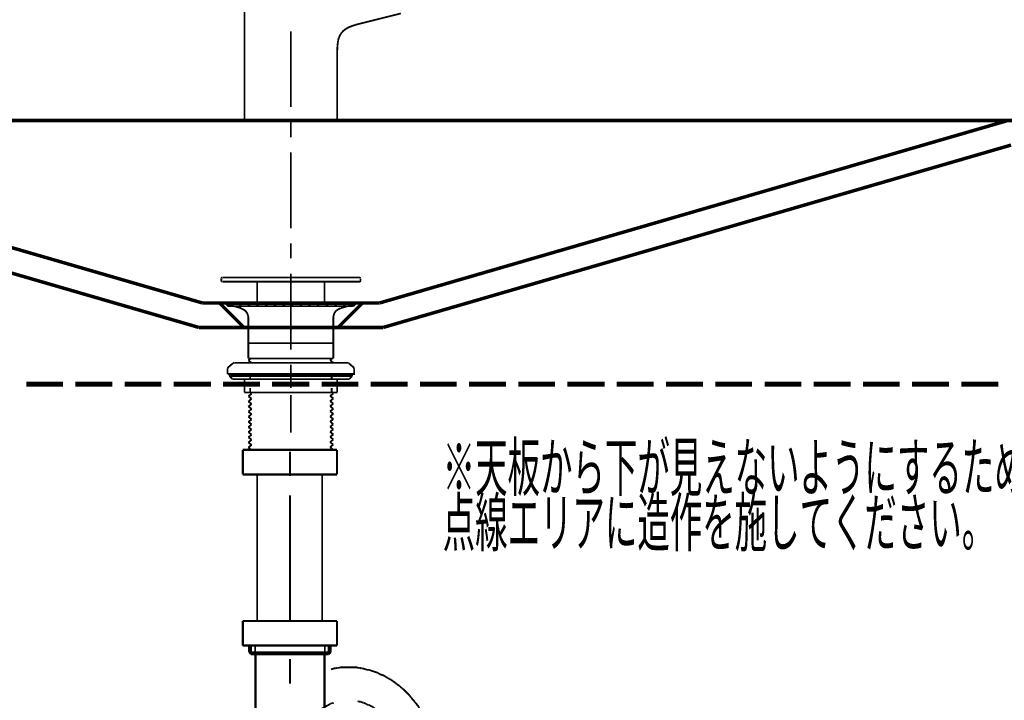
# Model space of a CAD drawing. Extents: x 64 to 646, y -386 to -32.
# Drawn here: x 135 to 183, y -318 to -284 of the extents above; entities that cross this region are included whole.
import ezdxf

# ---------------------------------------------------------------- set-up
doc = ezdxf.new("R2010")
doc.units = 0
for name, color, linetype in [('LAYER_19', 7, 'CONTINUOUS'), ('LAYER_2', 7, 'CONTINUOUS'), ('LAYER_5', 7, 'CONTINUOUS')]:
    doc.layers.add(name, color=color, linetype=linetype)
doc.styles.get("Standard").update_dxf_attribs({"font": 'TXT', "bigfont": 'BIGFONT'})

# ---------------------------------------------------------------- blocks, each defined once
blk = doc.blocks.new('AIGNBL02010005')
at = {"layer": 'LAYER_2', "const_width": 0.0882}
for points in [[(144.5825, -297.0319, 0.3845265), (144.5402, -297.0742)], [(151.3241, -297.0742, 0.4174088), (151.2817, -297.0319), (151.2712, -297.0319)], [(144.5402, -297.1694), (144.5402, -297.18, 0.4207401), (144.5825, -297.2224)], [(151.2712, -297.2224), (151.2818, -297.2329, 0.3668725), (151.3347, -297.18), (151.3241, -297.1694)], [(144.8365, -298.2278, 0.3535237), (144.7942, -298.2807, 0.4204107), (144.8365, -298.323)], [(151.0172, -298.323), (151.0277, -298.3336, 0.3644283), (151.0807, -298.2807, 0.364658), (151.0277, -298.2278), (151.0172, -298.2278)], [(145.8631, -299.0004, 0.1906), (145.6937, -298.6299)], [(150.1705, -298.6299, 0.2094578), (150.0117, -299.0004)]]:
    blk.add_lwpolyline(points, format="xyb", dxfattribs=at)
for points in [[(144.5402, -297.18), (144.5402, -297.0848)], [(144.5931, -297.0319), (151.2817, -297.0319)], [(151.3347, -297.18), (151.3347, -297.0848)], [(144.5931, -297.2329), (151.2817, -297.2329)], [(146.297, -298.2384), (146.297, -297.2329)], [(149.5778, -298.2384), (149.5778, -297.2329)], [(144.7836, -298.3336), (144.8894, -298.4289), (150.9854, -298.4289)], [(144.7836, -298.3336), (151.0913, -298.3336)], [(144.8471, -298.2384), (151.0277, -298.2384)], [(144.8471, -298.3336), (151.0277, -298.3336)], [(145.5032, -298.5241), (144.8471, -298.3336)], [(144.9953, -298.3336), (145.1011, -298.4289)], [(145.4186, -298.3336), (145.5244, -298.4289)], [(145.6938, -298.6299), (145.4927, -298.5241)], [(145.8419, -298.3336), (145.9477, -298.4289)], [(146.2652, -298.3336), (146.3711, -298.4289)], [(146.6992, -298.3336), (146.7944, -298.4289)], [(147.1225, -298.3336), (147.2177, -298.4289)], [(147.5458, -298.3336), (147.6411, -298.4289)], [(147.9586, -298.3336), (148.0538, -298.4289)], [(148.3819, -298.3336), (148.4772, -298.4289)], [(148.8052, -298.3336), (148.9005, -298.4289)], [(149.2286, -298.3336), (149.3238, -298.4289)], [(149.6519, -298.3336), (149.7577, -298.4289)], [(150.0752, -298.3336), (150.1811, -298.4289)], [(150.361, -298.5241), (150.1705, -298.6299)], [(150.3716, -298.5241), (151.0277, -298.3336)], [(150.4986, -298.3336), (150.6044, -298.4289)], [(150.9219, -298.3336), (151.0066, -298.4183)], [(151.0913, -298.3336), (150.9854, -298.4289)], [(145.8631, -300.9794), (145.8631, -299.0109)], [(150.0117, -300.9794), (150.0117, -299.0109)], [(145.8631, -300.2386), (150.0117, -300.2386)], [(145.9795, -300.9795), (145.8631, -301.0747)], [(145.8631, -300.9795), (150.0117, -300.9795)], [(149.9483, -300.9795), (149.853, -301.0641)], [(144.8788, -301.4134), (144.8471, -301.4769)], [(144.8788, -301.4134), (145.1117, -301.2123)], [(145.1646, -301.1911), (145.1117, -301.2123)], [(145.1752, -301.1911), (150.6997, -301.1911)], [(145.8631, -301.0747), (146.0112, -301.1911)], [(145.8631, -301.1911), (145.8737, -301.1911)], [(149.853, -301.0641), (150.0117, -301.1911)], [(150.0117, -301.1911)], [(150.7526, -301.2017), (150.6997, -301.1911), (150.6891, -301.1911)], [(150.996, -301.4134), (150.7632, -301.2123)], [(151.0278, -301.4769), (150.9854, -301.4028)], [(144.8471, -301.7415), (151.0277, -301.7415), (151.0277, -301.4875)], [(144.8471, -301.7415), (144.8471, -301.4875)], [(144.9423, -301.7415), (150.9325, -301.7415)], [(144.9423, -301.7415), (150.9325, -301.7415)], [(144.9423, -301.8367), (144.9423, -301.7415)], [(144.9423, -301.8367), (150.9325, -301.8367)], [(144.9423, -301.8367), (145.0905, -301.9955)], [(145.9478, -301.9743), (145.9478, -301.7415)], [(149.9271, -301.9743), (149.9271, -301.7415)], [(150.9325, -301.8367), (150.7843, -301.9955)], [(150.9325, -301.8367), (150.9325, -301.7415)], [(145.0905, -301.9955), (150.7843, -301.9955)], [(145.6726, -302.641), (145.6726, -301.9955)], [(145.9478, -302.641), (145.9478, -302.4188)], [(147.9374, -302.4188), (147.9374, -301.9637)], [(149.9271, -302.641), (149.9271, -302.4188)], [(150.2023, -302.641), (150.2023, -301.9955)], [(145.6726, -302.641), (150.2023, -302.641)], [(146.0218, -302.7045), (145.8631, -302.8315)], [(145.8631, -302.8315), (146.0218, -302.9479)], [(145.9478, -302.641), (146.0218, -302.7045)], [(150.0117, -302.694), (149.853, -302.8104)], [(149.853, -302.8104), (150.0117, -302.9374)], [(149.9483, -302.641), (150.0117, -302.694)], [(146.0218, -302.9479), (145.8631, -303.0855)], [(145.8631, -303.0855), (146.0218, -303.2019)], [(146.0218, -303.2019), (145.8631, -303.3289)], [(145.8631, -303.3289), (146.0218, -303.4454)], [(150.0117, -302.9374), (149.853, -303.0644)], [(149.853, -303.0644), (150.0117, -303.1914)], [(150.0117, -303.1914), (149.853, -303.3078)], [(149.853, -303.3078), (150.0117, -303.4454)], [(146.0218, -303.4454), (145.8631, -303.5829)], [(145.8631, -303.5829), (146.0218, -303.6994)], [(146.0218, -303.6994), (145.8631, -303.8264)], [(145.8631, -303.8264), (146.0218, -303.9534)], [(150.0117, -303.4454), (149.853, -303.5618)], [(149.853, -303.5618), (150.0117, -303.6888)], [(150.0117, -303.6888), (149.853, -303.8158)], [(149.853, -303.8158), (150.0117, -303.9428)], [(146.0218, -303.9534), (145.8631, -304.0804)], [(145.8631, -304.0804), (146.0218, -304.1968)], [(146.0218, -304.1968), (145.8631, -304.3344)], [(145.8631, -304.3344), (146.0218, -304.4508)], [(150.0117, -303.9428), (149.853, -304.0592)], [(149.853, -304.0592), (150.0117, -304.1968)], [(150.0117, -304.1968), (149.853, -304.3132)], [(149.853, -304.3132), (150.0117, -304.4402)], [(146.0218, -304.4508), (145.8631, -304.5778)], [(145.8631, -304.5778), (146.0218, -304.7048)], [(146.0218, -304.7048), (145.8631, -304.8318)], [(145.8631, -304.8318), (146.0218, -304.9482)], [(150.0117, -304.4402), (149.853, -304.5672)], [(149.853, -304.5672), (150.0117, -304.6942)], [(150.0117, -304.6942), (149.853, -304.8106)], [(149.853, -304.8106), (150.0117, -304.9376)], [(146.0218, -304.9482), (145.8631, -305.0858)], [(145.8631, -305.0858), (146.0218, -305.2022)], [(146.0218, -305.2022), (145.8631, -305.3292)], [(150.0117, -304.9376), (149.853, -305.0646)], [(149.853, -305.0646), (150.0117, -305.1916)], [(150.0117, -305.1916), (149.853, -305.308)], [(149.853, -305.308), (150.0117, -305.4456)], [(145.8631, -305.3292), (146.0218, -305.4562)]]:
    blk.add_lwpolyline(points, dxfattribs=at)
blk = doc.blocks.new('AIGNBL050205FB')
at = {"layer": 'LAYER_5', "const_width": 0.0882}
blk.add_lwpolyline([(145.6724, -278.4618), (145.6724, -289.3618)], dxfattribs=at)
blk = doc.blocks.new('AIGNBL050205FC')
at = {"layer": 'LAYER_5', "const_width": 0.0882}
blk.add_lwpolyline([(145.6724, -289.3618), (150.2024, -289.3618)], dxfattribs=at)
blk = doc.blocks.new('AIGNBL050205FD')
at = {"layer": 'LAYER_5', "const_width": 0.0882}
blk.add_lwpolyline([(150.2024, -289.3618), (150.2024, -286.1529)], dxfattribs=at)
blk = doc.blocks.new('AIGNBL050205FE')
at = {"layer": 'LAYER_5', "const_width": 0.0882}
blk.add_lwpolyline([(150.2024, -286.1529), (150.2012, -286.0308)], dxfattribs=at)
blk = doc.blocks.new('AIGNBL050205FF')
at = {"layer": 'LAYER_5', "const_width": 0.0882}
blk.add_lwpolyline([(150.2012, -286.0308), (150.2035, -285.9087)], dxfattribs=at)
blk = doc.blocks.new('AIGNBL05020600')
at = {"layer": 'LAYER_5', "const_width": 0.0882}
blk.add_lwpolyline([(150.2035, -285.9087), (150.2092, -285.7866)], dxfattribs=at)
blk = doc.blocks.new('AIGNBL05020601')
at = {"layer": 'LAYER_5', "const_width": 0.0882}
blk.add_lwpolyline([(150.2092, -285.7866), (150.2184, -285.6649)], dxfattribs=at)
blk = doc.blocks.new('AIGNBL05020602')
at = {"layer": 'LAYER_5', "const_width": 0.0882}
blk.add_lwpolyline([(150.2184, -285.6649), (150.2311, -285.5434)], dxfattribs=at)
blk = doc.blocks.new('AIGNBL05020603')
at = {"layer": 'LAYER_5', "const_width": 0.0882}
blk.add_lwpolyline([(150.2311, -285.5434), (150.2355, -285.51)], dxfattribs=at)
blk = doc.blocks.new('AIGNBL05020604')
at = {"layer": 'LAYER_5', "const_width": 0.0882}
blk.add_lwpolyline([(150.2355, -285.51), (150.2411, -285.4767)], dxfattribs=at)
blk = doc.blocks.new('AIGNBL05020605')
at = {"layer": 'LAYER_5', "const_width": 0.0882}
blk.add_lwpolyline([(150.2411, -285.4767), (150.2478, -285.4437)], dxfattribs=at)
blk = doc.blocks.new('AIGNBL05020606')
at = {"layer": 'LAYER_5', "const_width": 0.0882}
blk.add_lwpolyline([(150.2478, -285.4437), (150.2557, -285.4109)], dxfattribs=at)
blk = doc.blocks.new('AIGNBL05020607')
at = {"layer": 'LAYER_5', "const_width": 0.0882}
blk.add_lwpolyline([(150.2557, -285.4109), (150.2646, -285.3784)], dxfattribs=at)
blk = doc.blocks.new('AIGNBL05020608')
at = {"layer": 'LAYER_5', "const_width": 0.0882}
blk.add_lwpolyline([(150.2646, -285.3784), (150.2746, -285.3463)], dxfattribs=at)
blk = doc.blocks.new('AIGNBL05020609')
at = {"layer": 'LAYER_5', "const_width": 0.0882}
blk.add_lwpolyline([(150.2746, -285.3463), (150.2858, -285.3144)], dxfattribs=at)
blk = doc.blocks.new('AIGNBL0502060A')
at = {"layer": 'LAYER_5', "const_width": 0.0882}
blk.add_lwpolyline([(150.2858, -285.3144), (150.298, -285.283)], dxfattribs=at)
blk = doc.blocks.new('AIGNBL0502060B')
at = {"layer": 'LAYER_5', "const_width": 0.0882}
blk.add_lwpolyline([(150.298, -285.283), (150.3112, -285.252)], dxfattribs=at)
blk = doc.blocks.new('AIGNBL0502060C')
at = {"layer": 'LAYER_5', "const_width": 0.0882}
blk.add_lwpolyline([(150.3112, -285.252), (150.3255, -285.2215)], dxfattribs=at)
blk = doc.blocks.new('AIGNBL0502060D')
at = {"layer": 'LAYER_5', "const_width": 0.0882}
blk.add_lwpolyline([(150.3255, -285.2215), (150.3409, -285.1915)], dxfattribs=at)
blk = doc.blocks.new('AIGNBL0502060E')
at = {"layer": 'LAYER_5', "const_width": 0.0882}
blk.add_lwpolyline([(150.3409, -285.1915), (150.3572, -285.162)], dxfattribs=at)
blk = doc.blocks.new('AIGNBL0502060F')
at = {"layer": 'LAYER_5', "const_width": 0.0882}
blk.add_lwpolyline([(150.3572, -285.162), (150.3745, -285.1331)], dxfattribs=at)
blk = doc.blocks.new('AIGNBL05020610')
at = {"layer": 'LAYER_5', "const_width": 0.0882}
blk.add_lwpolyline([(150.3745, -285.1331), (150.3929, -285.1048)], dxfattribs=at)
blk = doc.blocks.new('AIGNBL05020611')
at = {"layer": 'LAYER_5', "const_width": 0.0882}
blk.add_lwpolyline([(150.3929, -285.1048), (150.4121, -285.0772)], dxfattribs=at)
blk = doc.blocks.new('AIGNBL05020612')
at = {"layer": 'LAYER_5', "const_width": 0.0882}
blk.add_lwpolyline([(150.4121, -285.0772), (150.4344, -285.0514)], dxfattribs=at)
blk = doc.blocks.new('AIGNBL05020613')
at = {"layer": 'LAYER_5', "const_width": 0.0882}
blk.add_lwpolyline([(150.4344, -285.0514), (150.4576, -285.0263)], dxfattribs=at)
blk = doc.blocks.new('AIGNBL05020614')
at = {"layer": 'LAYER_5', "const_width": 0.0882}
blk.add_lwpolyline([(150.4576, -285.0263), (150.4816, -285.0021)], dxfattribs=at)
blk = doc.blocks.new('AIGNBL05020615')
at = {"layer": 'LAYER_5', "const_width": 0.0882}
blk.add_lwpolyline([(150.4816, -285.0021), (150.5064, -284.9787)], dxfattribs=at)
blk = doc.blocks.new('AIGNBL05020616')
at = {"layer": 'LAYER_5', "const_width": 0.0882}
blk.add_lwpolyline([(150.5064, -284.9787), (150.532, -284.9561)], dxfattribs=at)
blk = doc.blocks.new('AIGNBL05020617')
at = {"layer": 'LAYER_5', "const_width": 0.0882}
blk.add_lwpolyline([(150.532, -284.9561), (150.5583, -284.9345)], dxfattribs=at)
blk = doc.blocks.new('AIGNBL05020618')
at = {"layer": 'LAYER_5', "const_width": 0.0882}
blk.add_lwpolyline([(150.5583, -284.9345), (150.5854, -284.9137)], dxfattribs=at)
blk = doc.blocks.new('AIGNBL05020619')
at = {"layer": 'LAYER_5', "const_width": 0.0882}
blk.add_lwpolyline([(150.5854, -284.9137), (150.6132, -284.8939)], dxfattribs=at)
blk = doc.blocks.new('AIGNBL0502061A')
at = {"layer": 'LAYER_5', "const_width": 0.0882}
blk.add_lwpolyline([(150.6132, -284.8939), (150.6416, -284.8751)], dxfattribs=at)
blk = doc.blocks.new('AIGNBL0502061B')
at = {"layer": 'LAYER_5', "const_width": 0.0882}
blk.add_lwpolyline([(150.6416, -284.8751), (150.6706, -284.8572)], dxfattribs=at)
blk = doc.blocks.new('AIGNBL0502061C')
at = {"layer": 'LAYER_5', "const_width": 0.0882}
blk.add_lwpolyline([(150.6706, -284.8572), (150.7003, -284.8403)], dxfattribs=at)
blk = doc.blocks.new('AIGNBL0502061D')
at = {"layer": 'LAYER_5', "const_width": 0.0882}
blk.add_lwpolyline([(150.7003, -284.8403), (150.7305, -284.8244)], dxfattribs=at)
blk = doc.blocks.new('AIGNBL0502061E')
at = {"layer": 'LAYER_5', "const_width": 0.0882}
blk.add_lwpolyline([(150.7305, -284.8244), (150.7612, -284.8096)], dxfattribs=at)
blk = doc.blocks.new('AIGNBL0502061F')
at = {"layer": 'LAYER_5', "const_width": 0.0882}
blk.add_lwpolyline([(150.7612, -284.8096), (150.7924, -284.7959)], dxfattribs=at)
blk = doc.blocks.new('AIGNBL05020620')
at = {"layer": 'LAYER_5', "const_width": 0.0882}
blk.add_lwpolyline([(150.7924, -284.7959), (150.8241, -284.7832)], dxfattribs=at)
blk = doc.blocks.new('AIGNBL05020621')
at = {"layer": 'LAYER_5', "const_width": 0.0882}
blk.add_lwpolyline([(150.8241, -284.7832), (150.921, -284.7466)], dxfattribs=at)
blk = doc.blocks.new('AIGNBL05020622')
at = {"layer": 'LAYER_5', "const_width": 0.0882}
blk.add_lwpolyline([(150.921, -284.7466), (151.019, -284.7129)], dxfattribs=at)
blk = doc.blocks.new('AIGNBL05020623')
at = {"layer": 'LAYER_5', "const_width": 0.0882}
blk.add_lwpolyline([(151.019, -284.7129), (151.1179, -284.6819)], dxfattribs=at)
blk = doc.blocks.new('AIGNBL05020624')
at = {"layer": 'LAYER_5', "const_width": 0.0882}
blk.add_lwpolyline([(151.1179, -284.6819), (151.2177, -284.6539)], dxfattribs=at)
blk = doc.blocks.new('AIGNBL05020625')
at = {"layer": 'LAYER_5', "const_width": 0.0882}
blk.add_lwpolyline([(151.2177, -284.6539), (151.3182, -284.6287)], dxfattribs=at)
blk = doc.blocks.new('AIGNBL05020626')
at = {"layer": 'LAYER_5', "const_width": 0.0882}
blk.add_lwpolyline([(151.3182, -284.6287), (151.3448, -284.622)], dxfattribs=at)
blk = doc.blocks.new('AIGNBL05020627')
at = {"layer": 'LAYER_5', "const_width": 0.0882}
blk.add_lwpolyline([(151.3448, -284.622), (151.4248, -284.6019)], dxfattribs=at)
blk = doc.blocks.new('AIGNBL05020628')
at = {"layer": 'LAYER_5', "const_width": 0.0882}
blk.add_lwpolyline([(151.4248, -284.6019), (153.3081, -284.1324)], dxfattribs=at)
blk = doc.blocks.new('AIGNBL050104D0')
at = {"layer": 'LAYER_5'}
for name in ['AIGNBL050205FB', 'AIGNBL05020628', 'AIGNBL05020625', 'AIGNBL05020626', 'AIGNBL05020627', 'AIGNBL05020610', 'AIGNBL05020611', 'AIGNBL05020612', 'AIGNBL05020613', 'AIGNBL05020614', 'AIGNBL05020615', 'AIGNBL05020616', 'AIGNBL05020617', 'AIGNBL05020618', 'AIGNBL05020619', 'AIGNBL0502061A', 'AIGNBL0502061B', 'AIGNBL0502061C', 'AIGNBL0502061D', 'AIGNBL0502061E', 'AIGNBL0502061F', 'AIGNBL05020620', 'AIGNBL05020621', 'AIGNBL05020622', 'AIGNBL05020623', 'AIGNBL05020624', 'AIGNBL05020602', 'AIGNBL05020603', 'AIGNBL05020604', 'AIGNBL05020605', 'AIGNBL05020606', 'AIGNBL05020607', 'AIGNBL05020608', 'AIGNBL05020609', 'AIGNBL0502060A', 'AIGNBL0502060B', 'AIGNBL0502060C', 'AIGNBL0502060D', 'AIGNBL0502060E', 'AIGNBL0502060F', 'AIGNBL050205FF', 'AIGNBL050205FE', 'AIGNBL05020600', 'AIGNBL05020601', 'AIGNBL050205FD', 'AIGNBL050205FC']:
    blk.add_blockref(name, (0, 0), dxfattribs=at)
blk = doc.blocks.new('AIGNBL13020006')
at = {"layer": 'LAYER_19', "const_width": 0.0882}
for points in [[(149.9235, -317.8176), (149.8732, -317.8431)], [(149.9752, -317.8176), (149.9235, -317.8176)], [(150.0255, -317.7928), (149.9752, -317.8176)], [(151.1941, -317.7163)], [(151.245, -317.7412), (151.1941, -317.7163)], [(151.347, -317.7412), (151.2954, -317.7412), (151.245, -317.7412)], [(151.4483, -317.7928), (151.3973, -317.7674), (151.347, -317.7412)], [(151.4986, -317.7928), (151.4483, -317.7928)], [(151.6006, -317.8431), (151.5503, -317.8176), (151.4986, -317.7928)], [(149.4164, -318.0967), (149.3902, -318.1484)], [(149.568, -318.0209), (149.5177, -318.0464), (149.4674, -318.0719), (149.4164, -318.0967)], [(149.7457, -317.9189), (149.6955, -317.9451), (149.6452, -317.9706), (149.5942, -317.9954)], [(149.7974, -317.8941), (149.7457, -317.9189)], [(149.8477, -317.8686), (149.7974, -317.8941)], [(149.8732, -317.8431), (149.8477, -317.8686)], [(151.6261, -317.8686), (151.6006, -317.8431)], [(151.6764, -317.8941), (151.6261, -317.8686)], [(151.7281, -317.8941), (151.6764, -317.8941)], [(151.8286, -317.9451), (151.7784, -317.9189), (151.7281, -317.8941)], [(151.8803, -317.9706), (151.8286, -317.9451)], [(151.9306, -317.9954), (151.8803, -317.9706)], [(151.9561, -318.0209), (151.9306, -317.9954)], [(152.0071, -318.0464), (151.9561, -318.0209)], [(152.0581, -318.0967), (152.0071, -318.0464)], [(152.1084, -318.1229), (152.0581, -318.0967)], [(152.1339, -318.1484), (152.1084, -318.1229)], [(152.1849, -318.1739), (152.1339, -318.1484)], [(152.3117, -318.3006), (152.2614, -318.2497), (152.2359, -318.2242), (152.1849, -318.1739)], [(152.3626, -318.3262), (152.3117, -318.3006)], [(152.3874, -318.3764), (152.3626, -318.3262)], [(152.4391, -318.4019), (152.3874, -318.3764)], [(152.4639, -318.4274), (152.4391, -318.4019)], [(152.5149, -318.4784), (152.4639, -318.4274)], [(152.5404, -318.5294), (152.5149, -318.4784)], [(152.5914, -318.5797), (152.5404, -318.5294)], [(152.6424, -318.6052), (152.5914, -318.5797)], [(152.6927, -318.7072), (152.6672, -318.6562), (152.6424, -318.6052)], [(152.743, -318.732), (152.6927, -318.7072)], [(152.7692, -318.783), (152.743, -318.732)], [(152.8202, -318.8339), (152.7692, -318.783)], [(152.8959, -318.9869), (152.8705, -318.9352), (152.845, -318.8849), (152.8202, -318.8339)], [(152.947, -319.0372), (152.8959, -318.9869)], [(152.9724, -319.0875), (152.947, -319.0372)], [(152.9979, -319.1385), (152.9724, -319.0875)], [(153.0482, -319.1895), (152.9979, -319.1385)], [(153.0737, -319.2405), (153.0482, -319.1895)], [(153.0985, -319.2908), (153.0737, -319.2405)], [(153.1247, -319.3424), (153.0985, -319.2908)], [(153.1502, -319.4182), (153.1247, -319.3424)], [(153.226, -319.5705), (153.2005, -319.5202), (153.1757, -319.4685), (153.1502, -319.4182)], [(153.2515, -319.6463), (153.226, -319.5705)], [(153.328, -319.7992), (153.3025, -319.7483), (153.2777, -319.698), (153.2515, -319.6463)], [(153.328, -319.8757), (153.328, -319.7992)], [(153.3535, -319.926), (153.328, -319.8757)], [(153.3783, -320.0018), (153.3535, -319.926)], [(153.4038, -320.0535), (153.3783, -320.0018)], [(153.4038, -320.1293), (153.4038, -320.0535)], [(153.4554, -320.2313), (153.4292, -320.1796), (153.4038, -320.1293)], [(153.4554, -320.3071), (153.4554, -320.2313)], [(153.4802, -320.3574), (153.4554, -320.3071)], [(153.5057, -320.4345), (153.4802, -320.3574)], [(153.5057, -320.4848), (153.5057, -320.4345)], [(153.5312, -320.5606), (153.5057, -320.4848)], [(153.5312, -320.6123), (153.5312, -320.5606)], [(153.556, -320.6881), (153.5312, -320.6123)], [(153.556, -320.8913), (153.556, -320.8149), (153.556, -320.7646), (153.556, -320.6881)], [(147.9178, -321.1201), (147.8923, -321.1704)], [(147.8923, -321.1704), (147.8923, -321.2469), (147.8923, -321.2979), (147.8923, -321.3737), (147.8923, -321.4247)], [(147.9178, -320.9162), (147.9178, -320.9926), (147.9178, -321.0436), (147.9178, -321.1201)], [(153.5815, -320.9424), (153.556, -320.8913)], [(153.5815, -321.2214), (153.5815, -321.1456), (153.5815, -321.0691), (153.5815, -320.9926), (153.5815, -320.9424)], [(147.8923, -321.4247), (147.8923, -321.4495)], [(153.607, -321.2717), (153.5815, -321.2214)], [(153.607, -321.4756), (153.607, -321.3992), (153.607, -321.3489), (153.607, -321.2717)]]:
    blk.add_lwpolyline(points, dxfattribs=at)
blk = doc.blocks.new('AIGNBL13020007')
at = {"layer": 'LAYER_19', "const_width": 0.0882}
for points in [[(149.7457, -315.3268), (149.67, -315.3523)], [(149.8229, -315.3268), (149.7457, -315.3268)], [(149.8987, -315.302), (149.8229, -315.3268)], [(150.051, -316.1158), (149.9752, -316.1413), (149.8987, -316.1674)], [(150.1275, -316.1158), (150.051, -316.1158)], [(150.2033, -316.0903), (150.1275, -316.1158)], [(150.2804, -316.0903), (150.2033, -316.0903)], [(150.3562, -316.0655), (150.2804, -316.0903)], [(151.1431, -316.0655), (151.0673, -316.0655), (150.9915, -316.0655), (150.915, -316.0655), (150.8385, -316.0655), (150.7373, -316.0655), (150.6863, -316.0655), (150.5843, -316.0655), (150.5085, -316.0655), (150.432, -316.0655), (150.3562, -316.0655)], [(151.2196, -316.0903), (151.1431, -316.0655)], [(151.2954, -316.0903), (151.2196, -316.0903)], [(151.3725, -316.1158), (151.2954, -316.0903)], [(151.4483, -316.1158), (151.3725, -316.1158)], [(151.6764, -316.1922), (151.6006, -316.1674), (151.5248, -316.1413), (151.4483, -316.1158)], [(151.7529, -316.1922), (151.6764, -316.1922)], [(151.8286, -316.2177), (151.7529, -316.1922)], [(151.9058, -316.2432), (151.8286, -316.2177)], [(152.2097, -316.3452), (152.1339, -316.319), (152.0581, -316.2935), (151.9816, -316.2687), (151.9058, -316.2432)], [(152.2614, -316.3955), (152.2097, -316.3452)], [(152.3371, -316.421), (152.2614, -316.3955)], [(152.4136, -316.4465), (152.3371, -316.421)], [(152.4894, -316.4713), (152.4136, -316.4465)], [(152.6424, -316.5733), (152.5652, -316.523), (152.4894, -316.4713)], [(152.6927, -316.5988), (152.6424, -316.5733)], [(152.7692, -316.649), (152.6927, -316.5988)], [(152.845, -316.6746), (152.7692, -316.649)], [(152.8959, -316.7255), (152.845, -316.6746)], [(152.9724, -316.7765), (152.8959, -316.7255)], [(153.0482, -316.8268), (152.9724, -316.7765)], [(153.0985, -316.8785), (153.0482, -316.8268)], [(153.1757, -316.9288), (153.0985, -316.8785)], [(153.2515, -316.9798), (153.1757, -316.9288)], [(153.3535, -317.0818), (153.3025, -317.0301), (153.2515, -316.9798)], [(153.4292, -317.1321), (153.3535, -317.0818)], [(153.556, -317.2595), (153.5057, -317.2078), (153.4292, -317.1321)], [(153.607, -317.3098), (153.556, -317.2595)], [(153.7338, -317.4373), (153.6835, -317.3856), (153.607, -317.3098)], [(153.7848, -317.5131), (153.7338, -317.4373)], [(153.8358, -317.5634), (153.7848, -317.5131)], [(153.8868, -317.6399), (153.8358, -317.5634)], [(153.9626, -317.7163), (153.8868, -317.6399)], [(153.9887, -317.7674), (153.9626, -317.7163)], [(154.0645, -317.8431), (153.9887, -317.7674)], [(154.1148, -317.9189), (154.0645, -317.8431)], [(154.1665, -317.9706), (154.1148, -317.9189)], [(154.1913, -318.0464), (154.1665, -317.9706)], [(154.2423, -318.1484), (154.1913, -318.0464)], [(154.2926, -318.1987), (154.2423, -318.1484)], [(154.3443, -318.2745), (154.2926, -318.1987)], [(154.3946, -318.3764), (154.3443, -318.2745)], [(154.4456, -318.4274), (154.3946, -318.3764)], [(154.4704, -318.5294), (154.4456, -318.4274)], [(154.5723, -318.6817), (154.522, -318.6052), (154.4704, -318.5294)], [(154.5978, -318.7575), (154.5723, -318.6817)], [(154.6481, -318.8339), (154.5978, -318.7575)], [(154.6736, -318.9098), (154.6481, -318.8339)], [(154.7253, -319.0117), (154.6736, -318.9098)], [(154.7756, -319.1647), (154.7501, -319.0875), (154.7253, -319.0117)], [(154.8259, -319.2653), (154.7756, -319.1647)], [(154.8514, -319.3424), (154.8259, -319.2653)], [(154.8776, -319.4437), (154.8514, -319.3424)], [(154.9031, -319.5202), (154.8776, -319.4437)], [(154.9279, -319.6215), (154.9031, -319.5202)], [(154.9534, -319.698), (154.9279, -319.6215)], [(154.9788, -319.7992), (154.9534, -319.698)], [(155.0036, -319.8757), (154.9788, -319.7992)], [(155.0292, -319.977), (155.0036, -319.8757)], [(155.0553, -320.0535), (155.0292, -319.977)], [(155.0808, -320.1548), (155.0553, -320.0535)], [(155.0808, -320.2313), (155.0808, -320.1548)], [(155.1056, -320.3326), (155.0808, -320.2313)], [(155.1056, -320.4345), (155.1056, -320.3326)], [(155.1311, -320.5103), (155.1056, -320.4345)], [(155.1566, -320.6123), (155.1311, -320.5103)], [(155.1566, -320.7901), (155.1566, -320.7136), (155.1566, -320.6123)], [(151.9306, -320.7901), (151.9306, -320.7646)], [(151.9561, -320.8149), (151.9306, -320.7901)], [(151.9561, -320.9424), (151.9561, -320.8913), (151.9561, -320.8659), (151.9561, -320.8149)], [(151.9816, -320.9678), (151.9561, -320.9424)], [(151.9816, -321.1201), (151.9816, -321.0691), (151.9816, -321.0436), (151.9816, -320.9926), (151.9816, -320.9678)], [(152.0071, -321.1456), (151.9816, -321.1201)], [(152.0071, -321.4495), (152.0071, -321.4247), (152.0071, -321.3737), (152.0071, -321.3489), (152.0071, -321.2979), (152.0071, -321.2717), (152.0071, -321.2214), (152.0071, -321.1959), (152.0071, -321.1456)], [(155.1821, -320.8913), (155.1566, -320.7901)], [(155.1821, -321.0691), (155.1821, -320.9926), (155.1821, -320.8913)], [(155.2069, -321.1704), (155.1821, -321.0691)], [(155.2069, -321.4495), (155.2069, -321.3737), (155.2069, -321.2717), (155.2069, -321.1704)]]:
    blk.add_lwpolyline(points, dxfattribs=at)
blk = doc.blocks.new('AIGNBL1302000E')
at = {"layer": 'LAYER_19', "const_width": 0.0882}
for points in [[(146.1904, -319.6718), (146.1904, -314.9961)], [(149.5942, -319.6718), (149.5942, -314.9961)], [(146.1904, -319.6718), (146.2917, -320.0528)], [(149.5942, -319.6718), (146.1904, -319.6718)], [(149.5942, -319.6718), (149.4667, -320.0528)], [(149.4667, -320.0528), (146.2917, -320.0528)], [(149.4667, -323.8624), (149.4667, -320.0528)]]:
    blk.add_lwpolyline(points, dxfattribs=at)
blk = doc.blocks.new('AIGNBL1302000F')
at = {"layer": 'LAYER_19', "const_width": 0.0882}
for points in [[(146.2917, -306.5887), (146.2917, -313.8027)], [(149.4667, -306.5887), (149.4667, -313.8027)]]:
    blk.add_lwpolyline(points, dxfattribs=at)
blk = doc.blocks.new('AIGNBL13020010')
at = {"layer": 'LAYER_19', "const_width": 0.0882}
for points in [[(147.8923, -307.6626), (147.8923, -313.8296)], [(147.8923, -321.0429), (147.8923, -322.237)], [(147.8923, -323.4311), (147.8923, -323.8879)]]:
    blk.add_lwpolyline(points, dxfattribs=at)
blk = doc.blocks.new('AIGNBL13020011')
at = {"layer": 'LAYER_19', "const_width": 0.0882}
for points in [[(147.8923, -305.529), (147.8923, -306.7224)], [(147.8923, -315.6631), (147.8923, -316.8572)], [(147.8923, -318.0512), (147.8923, -318.508)]]:
    blk.add_lwpolyline(points, dxfattribs=at)
blk = doc.blocks.new('AIGNBL13030013')
at = {"layer": 'LAYER_19', "const_width": 0.1058}
blk.add_lwpolyline([(145.592, -306.6452), (150.1923, -306.6452)], dxfattribs=at)
blk = doc.blocks.new('AIGNBL13030014')
at = {"layer": 'LAYER_19', "const_width": 0.1058}
blk.add_lwpolyline([(150.1923, -306.6452), (150.1923, -305.4456)], dxfattribs=at)
blk = doc.blocks.new('AIGNBL13030015')
at = {"layer": 'LAYER_19', "const_width": 0.1058}
blk.add_lwpolyline([(150.1923, -305.4456), (145.592, -305.4456)], dxfattribs=at)
blk = doc.blocks.new('AIGNBL13030016')
at = {"layer": 'LAYER_19', "const_width": 0.1058}
blk.add_lwpolyline([(145.592, -305.4456), (145.592, -306.6452)], dxfattribs=at)
blk = doc.blocks.new('AIGNBL13020012')
at = {"layer": 'LAYER_19'}
for name in ['AIGNBL13030015', 'AIGNBL13030016', 'AIGNBL13030014', 'AIGNBL13030013']:
    blk.add_blockref(name, (0, 0), dxfattribs=at)
blk = doc.blocks.new('AIGNBL1303001D')
at = {"layer": 'LAYER_19', "const_width": 0.1058}
blk.add_lwpolyline([(145.5917, -315.003), (145.5917, -313.8027)], dxfattribs=at)
blk = doc.blocks.new('AIGNBL1303001E')
at = {"layer": 'LAYER_19', "const_width": 0.1058}
blk.add_lwpolyline([(150.1923, -315.003), (145.5917, -315.003)], dxfattribs=at)
blk = doc.blocks.new('AIGNBL1303001F')
at = {"layer": 'LAYER_19', "const_width": 0.1058}
blk.add_lwpolyline([(150.1923, -313.8027), (150.1923, -315.003)], dxfattribs=at)
blk = doc.blocks.new('AIGNBL13030020')
at = {"layer": 'LAYER_19', "const_width": 0.1058}
blk.add_lwpolyline([(145.5917, -313.8027), (150.1923, -313.8027)], dxfattribs=at)
blk = doc.blocks.new('AIGNBL13030021')
at = {"layer": 'LAYER_19', "const_width": 0.1058}
blk.add_lwpolyline([(146.2118, -319.6718), (146.2118, -315.4226)], dxfattribs=at)
blk = doc.blocks.new('AIGNBL13030022')
at = {"layer": 'LAYER_19', "const_width": 0.1058}
blk.add_lwpolyline([(149.5721, -315.4226), (149.5721, -319.6718)], dxfattribs=at)
blk = doc.blocks.new('AIGNBL13030023')
at = {"layer": 'LAYER_19', "const_width": 0.1058}
blk.add_lwpolyline([(149.5721, -315.4226), (149.7905, -315.4226)], dxfattribs=at)
blk = doc.blocks.new('AIGNBL13030024')
at = {"layer": 'LAYER_19', "const_width": 0.1058}
blk.add_lwpolyline([(146.2118, -315.4226), (147.8923, -315.4226)], dxfattribs=at)
blk = doc.blocks.new('AIGNBL13030025')
at = {"layer": 'LAYER_19', "const_width": 0.1058}
blk.add_lwpolyline([(147.8923, -315.4226), (149.5721, -315.4226)], dxfattribs=at)
blk = doc.blocks.new('AIGNBL13030026')
at = {"layer": 'LAYER_19', "const_width": 0.1058}
blk.add_lwpolyline([(147.8923, -315.3337), (149.8794, -315.3337)], dxfattribs=at)
blk = doc.blocks.new('AIGNBL13030027')
at = {"layer": 'LAYER_19', "const_width": 0.1058}
blk.add_lwpolyline([(149.8794, -315.003), (149.8794, -315.3337)], dxfattribs=at)
blk = doc.blocks.new('AIGNBL13030028')
at = {"layer": 'LAYER_19', "const_width": 0.1058}
blk.add_lwpolyline([(149.7905, -315.003), (149.7905, -315.4226)], dxfattribs=at)
blk = doc.blocks.new('AIGNBL13030029')
at = {"layer": 'LAYER_19', "const_width": 0.1058}
blk.add_lwpolyline([(149.7905, -315.4226), (149.8794, -315.3337)], dxfattribs=at)
blk = doc.blocks.new('AIGNBL1303002A')
at = {"layer": 'LAYER_19', "const_width": 0.1058}
blk.add_lwpolyline([(145.9045, -315.3337), (145.9934, -315.4226)], dxfattribs=at)
blk = doc.blocks.new('AIGNBL1303002B')
at = {"layer": 'LAYER_19', "const_width": 0.1058}
blk.add_lwpolyline([(145.9934, -315.4226), (145.9934, -315.003)], dxfattribs=at)
blk = doc.blocks.new('AIGNBL1303002C')
at = {"layer": 'LAYER_19', "const_width": 0.1058}
blk.add_lwpolyline([(145.9045, -315.3337), (145.9045, -315.003)], dxfattribs=at)
blk = doc.blocks.new('AIGNBL1303002D')
at = {"layer": 'LAYER_19', "const_width": 0.1058}
blk.add_lwpolyline([(145.9045, -315.3337), (147.8923, -315.3337)], dxfattribs=at)
blk = doc.blocks.new('AIGNBL1303002E')
at = {"layer": 'LAYER_19', "const_width": 0.1058}
blk.add_lwpolyline([(145.9934, -315.4226), (146.2118, -315.4226)], dxfattribs=at)
blk = doc.blocks.new('AIGNBL1302001C')
at = {"layer": 'LAYER_19'}
for name in ['AIGNBL1303001D', 'AIGNBL13030020', 'AIGNBL1303001F', 'AIGNBL1303001E', 'AIGNBL1303002C', 'AIGNBL1303002A', 'AIGNBL1303002D', 'AIGNBL1303002B', 'AIGNBL1303002E', 'AIGNBL13030021', 'AIGNBL13030024', 'AIGNBL13030026', 'AIGNBL13030025', 'AIGNBL13030022', 'AIGNBL13030023', 'AIGNBL13030028', 'AIGNBL13030029', 'AIGNBL13030027']:
    blk.add_blockref(name, (0, 0), dxfattribs=at)
blk = doc.blocks.new('AIGNBL13010002')
at = {"layer": 'LAYER_19'}
for name in ['AIGNBL13020012', 'AIGNBL13020011', 'AIGNBL1302000F', 'AIGNBL13020010', 'AIGNBL1302001C', 'AIGNBL1302000E', 'AIGNBL13020007', 'AIGNBL13020006']:
    blk.add_blockref(name, (0, 0), dxfattribs=at)

msp = doc.modelspace()

# ---------------------------------------------------------------- linework, layer by layer
at = {"layer": 'LAYER_2'}
for points, const_width in [([(147.9374, -288.7031), (147.9374, -285.0055)], 0.0847), ([(107.9375, -289.3618), (187.9373, -289.3618)], 0.1693), ([(112.9375, -289.3618), (143.6111, -298.2689)], 0.1693), ([(147.9374, -290.1851), (147.9374, -289.4516)], 0.0847), ([(182.9373, -289.3618), (152.2787, -298.2689)], 0.1693), ([(112.7728, -290.5594), (143.4464, -299.4665)], 0.1693), ([(183.102, -290.5594), (152.4434, -299.4665)], 0.1693), ([(147.9374, -294.6312), (147.9374, -290.9187)], 0.0847), ([(147.9374, -296.0983), (147.9374, -295.3648)], 0.0847), ([(147.9374, -300.5444), (147.9374, -296.8468)], 0.0847), ([(143.6111, -298.2689), (152.2787, -298.2689)], 0.1693), ([(144.4494, -298.2689), (145.647, -299.4665)], 0.1693), ([(151.4404, -298.2689), (150.2428, -299.4665)], 0.1693), ([(143.4464, -299.4665), (152.4434, -299.4665)], 0.1693), ([(147.9374, -302.0264), (147.9374, -301.2779)], 0.0847), ([(135.0183, -302.236), (136.8147, -302.236)], 0.254), ([(137.4135, -302.236), (139.2249, -302.236)], 0.254), ([(139.8237, -302.236), (141.6201, -302.236)], 0.254), ([(142.2189, -302.236), (144.0302, -302.236)], 0.254), ([(144.629, -302.236), (146.4254, -302.236)], 0.254), ([(147.0242, -302.236), (148.8356, -302.236)], 0.254), ([(149.4344, -302.236), (151.2308, -302.236)], 0.254), ([(151.8296, -302.236), (153.641, -302.236)], 0.254), ([(154.2398, -302.236), (156.0362, -302.236)], 0.254), ([(156.635, -302.236), (158.4464, -302.236)], 0.254), ([(159.0452, -302.236), (160.8416, -302.236)], 0.254), ([(161.4404, -302.236), (163.2517, -302.236)], 0.254), ([(163.8506, -302.236), (165.6469, -302.236)], 0.254), ([(166.2607, -302.236), (168.0571, -302.236)], 0.254), ([(168.6559, -302.236), (170.4523, -302.236)], 0.254), ([(171.0661, -302.236), (172.8625, -302.236)], 0.254), ([(173.4613, -302.236), (175.2727, -302.236)], 0.254), ([(175.8715, -302.236), (177.6679, -302.236)], 0.254), ([(178.2667, -302.236), (180.0781, -302.236)], 0.254), ([(180.6769, -302.236), (182.4733, -302.236)], 0.254), ([(147.9374, -304.6013), (147.9374, -302.7599)], 0.0847)]:
    msp.add_lwpolyline(points, dxfattribs=dict(at, const_width=const_width))

# ---------------------------------------------------------------- block references
at = {"layer": 'LAYER_19'}
msp.add_blockref('AIGNBL13010002', (0, 0), dxfattribs=at)
at = {"layer": 'LAYER_2'}
msp.add_blockref('AIGNBL02010005', (0, 0), dxfattribs=at)
at = {"layer": 'LAYER_5'}
msp.add_blockref('AIGNBL050104D0', (0, 0), dxfattribs=at)

# ---------------------------------------------------------------- texts
at = {"layer": 'LAYER_2', "width": 0.5}
for s, p in [('※天板から下が見えないようにするためには、', (155.3511, -307.4498)), ('点線エリアに造作を施してください。', (155.3511, -310.1497))]:
    msp.add_text(s, height=2.3223, dxfattribs=at).set_placement(p)

doc.saveas('drawing.dxf')
